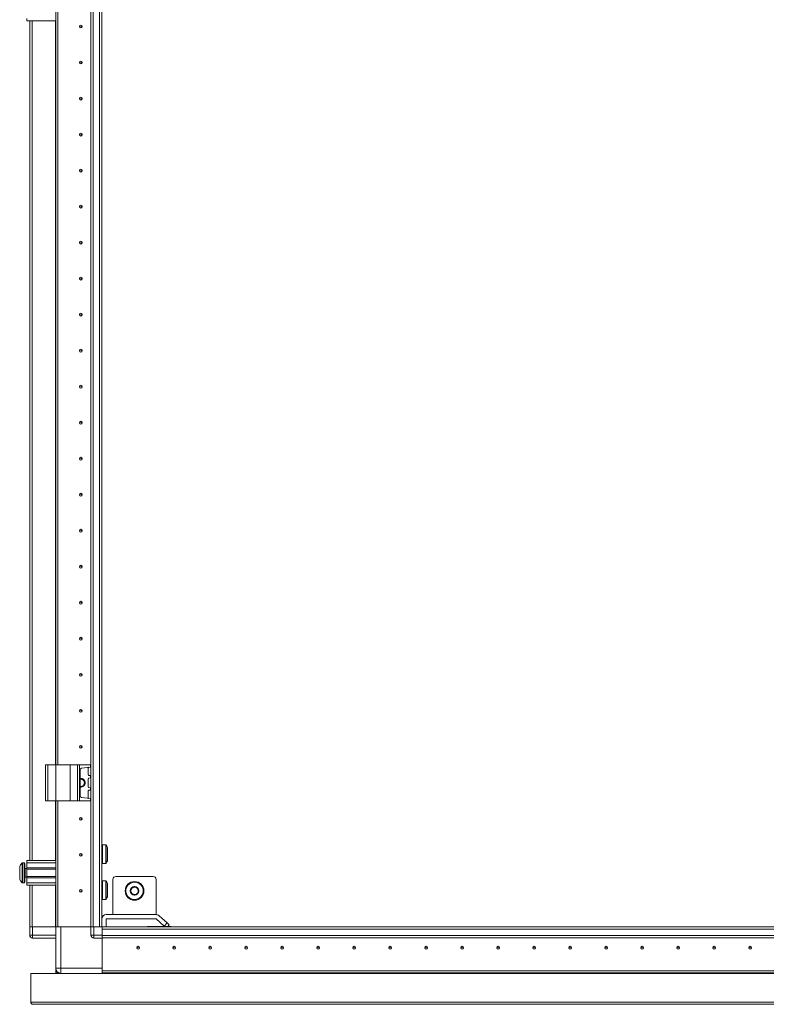
# Model space of a CAD drawing. Units: millimetres. Extents: x 1 to 11582, y -47 to 11580.
# Drawn here: x 1773 to 2291, y 6661 to 7344 of the extents above; entities that cross this region are included whole.
import ezdxf

# ---------------------------------------------------------------- set-up
doc = ezdxf.new("R2010")
doc.units = ezdxf.units.MM

msp = doc.modelspace()

# ---------------------------------------------------------------- linework, layer by layer
at = {"color": 7, "linetype": 'Continuous', "lineweight": 15}
for p, q in [((1822.028, 6714.546), (1822.028, 8614.546)), ((1822.128, 8614.546), (1822.128, 6714.546)), ((1823.728, 6714.546), (1823.728, 8614.546)), ((1828.028, 8614.546), (1828.028, 6714.546)), ((1829.628, 6747.046), (1829.628, 8582.046)), ((1797.628, 6827.046), (1797.628, 7377.046)), ((1799.128, 6827.046), (1799.128, 7377.046)), ((1799.138, 7377.046), (1799.138, 6827.046)), ((1777.628, 7343.546), (1777.628, 7345.046)), ((1797.628, 7343.546), (1777.628, 7343.546)), ((1779.628, 7343.546), (1779.628, 6760.546)), ((1799.138, 7331.822), (1799.128, 7332.046)), ((1799.128, 7297.046), (1799.138, 7297.269)), ((1799.138, 7231.822), (1799.128, 7232.046)), ((1799.128, 7197.046), (1799.138, 7197.269)), ((1799.138, 7131.822), (1799.128, 7132.046)), ((1799.128, 7097.046), (1799.138, 7097.269)), ((1799.138, 7031.822), (1799.128, 7032.046)), ((1799.128, 6997.046), (1799.138, 6997.269)), ((1799.138, 6931.822), (1799.128, 6932.046)), ((1799.128, 6897.046), (1799.138, 6897.269)), ((1799.138, 6831.822), (1799.128, 6832.046)), ((1790.628, 6827.046), (1790.628, 6802.046)), ((1790.628, 6827.046), (1792.128, 6827.046)), ((1792.128, 6802.046), (1792.128, 6827.046)), ((1792.128, 6827.046), (1797.628, 6827.046)), ((1797.628, 6827.046), (1797.628, 6802.046)), ((1797.628, 6827.046), (1807.628, 6827.046)), ((1807.628, 6802.046), (1807.628, 6827.046)), ((1807.628, 6827.046), (1812.744, 6827.046)), ((1812.744, 6827.046), (1812.744, 6802.046)), ((1814.056, 6827.046), (1812.744, 6827.046)), ((1814.056, 6802.046), (1814.056, 6827.046)), ((1814.056, 6827.046), (1821.74, 6827.046)), ((1814.628, 6823.65), (1814.628, 6805.441)), ((1821.74, 6825.519), (1815.489, 6824.641)), ((1820.228, 6820.219), (1820.228, 6824.872)), ((1821.74, 6827.046), (1821.74, 6825.519)), ((1821.928, 6827.046), (1821.74, 6827.046)), ((1821.74, 6825.519), (1821.928, 6825.546)), ((1821.928, 6825.546), (1821.928, 6827.046)), ((1820.228, 6811.719), (1820.228, 6817.372)), ((1821.765, 6819.569), (1820.658, 6819.724)), ((1820.658, 6817.867), (1821.765, 6818.023)), ((1821.765, 6818.023), (1821.765, 6819.569)), ((1821.928, 6819.546), (1821.765, 6819.569)), ((1821.765, 6818.023), (1821.928, 6818.046)), ((1821.928, 6818.046), (1821.928, 6819.546)), ((1820.228, 6804.219), (1820.228, 6808.872)), ((1821.765, 6811.069), (1820.658, 6811.224)), ((1820.658, 6809.367), (1821.765, 6809.523)), ((1821.765, 6809.523), (1821.765, 6811.069)), ((1821.928, 6811.046), (1821.765, 6811.069)), ((1821.765, 6809.523), (1821.928, 6809.546)), ((1821.928, 6809.546), (1821.928, 6811.046)), ((1790.628, 6802.046), (1792.128, 6802.046)), ((1792.128, 6802.046), (1797.628, 6802.046)), ((1797.628, 6802.046), (1807.628, 6802.046)), ((1797.628, 6714.546), (1797.628, 6802.046)), ((1799.128, 6714.546), (1799.128, 6802.046)), ((1799.138, 6802.046), (1799.138, 6714.546)), ((1807.628, 6802.046), (1812.744, 6802.046)), ((1812.744, 6802.046), (1814.056, 6802.046)), ((1814.056, 6802.046), (1821.74, 6802.046)), ((1821.74, 6803.572), (1815.489, 6804.451)), ((1821.74, 6803.572), (1821.74, 6802.046)), ((1821.928, 6803.546), (1821.74, 6803.572)), ((1821.74, 6802.046), (1821.928, 6802.046)), ((1821.928, 6802.046), (1821.928, 6803.546)), ((1799.128, 6795.546), (1799.138, 6795.769)), ((1799.128, 6777.046), (1799.138, 6777.046)), ((1799.138, 6770.37), (1799.128, 6770.343)), ((1799.128, 6770.246), (1799.138, 6770.246)), ((1832.367, 6771.446), (1830.128, 6771.446)), ((1777.628, 6760.546), (1797.628, 6760.546)), ((1777.628, 6759.046), (1777.628, 6760.546)), ((1772.628, 6752.756), (1772.628, 6753.25)), ((1775.628, 6759.046), (1774.6, 6759.046)), ((1777.628, 6755.046), (1776.378, 6755.046)), ((1797.628, 6759.046), (1777.628, 6759.046)), ((1777.628, 6755.546), (1777.628, 6759.046)), ((1797.628, 6755.546), (1777.628, 6755.546)), ((1777.628, 6755.546), (1777.628, 6754.546)), ((1797.628, 6754.546), (1777.628, 6754.546)), ((1777.628, 6749.546), (1777.628, 6754.546)), ((1830.128, 6758.646), (1832.367, 6758.646)), ((1772.628, 6750.842), (1772.628, 6751.336)), ((1776.378, 6749.046), (1777.628, 6749.046)), ((1777.628, 6749.546), (1797.628, 6749.546)), ((1777.628, 6749.546), (1777.628, 6748.546)), ((1777.628, 6748.546), (1797.628, 6748.546)), ((1777.628, 6745.046), (1777.628, 6748.546)), ((1829.628, 6742.046), (1829.628, 6747.046)), ((1832.367, 6746.446), (1830.128, 6746.446)), ((1837.378, 6723.146), (1837.378, 6747.546)), ((1839.378, 6749.546), (1865.378, 6749.546)), ((1867.378, 6747.546), (1867.378, 6723.146)), ((1774.6, 6745.046), (1775.628, 6745.046)), ((1797.628, 6745.046), (1777.628, 6745.046)), ((1777.628, 6743.546), (1777.628, 6745.046)), ((1797.628, 6743.546), (1777.628, 6743.546)), ((1779.628, 6743.546), (1779.628, 6714.546)), ((1829.628, 6714.546), (1829.628, 6742.046)), ((1830.128, 6733.646), (1832.367, 6733.646)), ((1832.628, 6714.546), (1832.628, 6719.946)), ((1832.728, 6723.046), (1867.35, 6723.046)), ((1832.728, 6720.046), (1867.35, 6720.046)), ((1837.378, 6723.146), (1867.378, 6723.146)), ((1837.378, 6723.046), (1837.378, 6723.146)), ((1867.378, 6723.046), (1867.378, 6723.146)), ((1867.378, 6723.046), (1867.378, 6723.046)), ((1873.048, 6715.125), (1867.416, 6720.021)), ((1869.384, 6722.285), (1875.016, 6717.389)), ((1779.628, 6714.546), (1779.742, 6714.546)), ((1779.628, 6714.546), (1779.628, 6708.796)), ((1781.628, 6714.546), (1779.742, 6714.546)), ((1781.628, 6708.796), (1781.628, 6714.546)), ((1797.628, 6714.546), (1781.628, 6714.546)), ((1799.128, 6714.546), (1797.628, 6714.546)), ((1797.628, 6714.546), (1797.628, 6685.796)), ((1799.138, 6714.546), (1799.649, 6714.546)), ((1801.128, 6714.546), (1799.649, 6714.546)), ((1801.128, 6685.796), (1801.128, 6714.546)), ((1822.128, 6714.546), (1801.128, 6714.546)), ((1822.128, 6714.546), (1822.242, 6714.546)), ((1822.128, 6714.546), (1822.128, 6708.796)), ((1824.128, 6714.546), (1822.242, 6714.546)), ((1824.128, 6708.796), (1824.128, 6714.546)), ((1829.878, 6714.546), (1824.128, 6714.546)), ((1857.378, 6714.546), (1829.878, 6714.546)), ((1829.878, 6714.546), (1829.878, 6708.796)), ((1829.878, 6712.946), (1829.878, 6708.646)), ((1829.878, 6712.946), (2529.878, 6712.946)), ((1862.378, 6714.546), (1857.378, 6714.546)), ((1861.378, 6714.796), (1861.378, 6714.546)), ((1877.368, 6714.796), (1861.378, 6714.796)), ((2497.378, 6714.546), (1862.378, 6714.546)), ((1875.016, 6717.389), (1873.048, 6715.125)), ((1873.427, 6714.796), (1873.048, 6715.125)), ((1876.526, 6716.077), (1875.016, 6717.389)), ((1875.412, 6714.796), (1876.526, 6716.077)), ((1779.628, 6708.646), (1779.628, 6708.796)), ((1779.628, 6708.796), (1781.628, 6708.796)), ((1797.628, 6708.796), (1781.628, 6708.796)), ((1781.628, 6706.796), (1781.628, 6708.796)), ((1781.628, 6706.796), (1797.628, 6706.796)), ((1822.128, 6708.796), (1824.128, 6708.796)), ((1829.878, 6708.796), (1824.128, 6708.796)), ((1824.128, 6706.796), (1824.128, 6708.796)), ((1824.128, 6706.796), (1829.878, 6706.796)), ((2529.878, 6708.646), (1829.878, 6708.646)), ((1829.878, 6708.646), (1829.878, 6707.546)), ((1829.878, 6706.796), (1829.878, 6707.546)), ((1829.878, 6707.046), (2529.878, 6707.046)), ((2529.878, 6706.946), (1829.878, 6706.946)), ((1829.878, 6706.796), (1829.878, 6684.056)), ((1829.878, 6685.796), (1829.878, 6706.796)), ((1797.628, 6682.546), (1797.628, 6685.796)), ((1797.628, 6685.796), (1801.128, 6685.796)), ((1829.878, 6685.796), (1801.128, 6685.796)), ((1801.128, 6685.796), (1801.128, 6682.296)), ((1780.378, 6662.306), (1780.378, 6682.296)), ((1780.378, 6682.296), (2579.378, 6682.296)), ((1799.128, 6682.546), (1797.628, 6682.546)), ((1799.128, 6682.546), (1799.128, 6682.923)), ((1799.138, 6682.916), (1799.138, 6682.546)), ((1799.829, 6682.546), (1799.138, 6682.546)), ((1829.878, 6684.056), (2529.878, 6684.056)), ((2529.878, 6684.046), (1829.878, 6684.046)), ((1829.878, 6684.046), (1829.878, 6682.546)), ((2529.878, 6682.546), (1829.878, 6682.546)), ((1829.878, 6682.296), (1829.878, 6682.546)), ((1829.878, 6682.446), (2529.878, 6682.446)), ((1850.828, 6684.056), (1850.828, 6684.046)), ((1857.378, 6684.046), (1857.378, 6684.056)), ((1858.378, 6684.046), (1858.378, 6684.056)), ((1878.378, 6684.056), (1878.378, 6684.046)), ((1879.878, 6684.056), (1879.878, 6684.046)), ((1911.101, 6684.056), (1910.878, 6684.046)), ((1947.378, 6684.046), (1947.154, 6684.056)), ((2012.601, 6684.056), (2012.378, 6684.046)), ((2047.378, 6684.046), (2047.154, 6684.056)), ((2112.601, 6684.056), (2112.378, 6684.046)), ((2147.378, 6684.046), (2147.154, 6684.056)), ((2212.601, 6684.056), (2212.378, 6684.046)), ((2247.378, 6684.046), (2247.154, 6684.056)), ((2579.378, 6662.306), (1780.378, 6662.306)), ((2578.368, 6660.796), (1781.388, 6660.796))]:
    msp.add_line(p, q, dxfattribs=at)
at = {"color": 8, "linetype": 'Continuous', "lineweight": 15}
for p, q in [((1781.228, 6760.546), (1781.228, 7343.546)), ((1797.528, 7343.546), (1797.528, 6827.046)), ((1797.528, 6802.046), (1797.528, 6760.546)), ((1830.128, 6758.646), (1830.128, 6771.446)), ((1832.367, 6758.646), (1832.367, 6771.446)), ((1832.781, 6758.865), (1832.781, 6771.227)), ((1774.235, 6758.888), (1774.235, 6745.204)), ((1774.6, 6759.046), (1774.6, 6745.046)), ((1775.628, 6759.046), (1775.628, 6745.046)), ((1776.378, 6755.046), (1776.378, 6749.046)), ((1830.128, 6733.646), (1830.128, 6746.446)), ((1832.367, 6733.646), (1832.367, 6746.446)), ((1832.781, 6733.865), (1832.781, 6746.227)), ((1781.228, 6714.546), (1781.228, 6743.546)), ((1797.528, 6743.546), (1797.528, 6714.546))]:
    msp.add_line(p, q, dxfattribs=at)
at = {"color": 7, "linetype": 'Continuous', "lineweight": 15, "flags": 128}
for points in [[(1773.928, 6758.496), (1773.928, 6758.496)], [(1773.928, 6758.496), (1773.928, 6758.496)], [(1773.928, 6745.596), (1773.928, 6745.596)], [(1773.928, 6745.596), (1773.928, 6745.596)], [(1799.829, 6682.296), (1799.788, 6682.312), (1799.325, 6682.546)]]:
    msp.add_lwpolyline(points, dxfattribs=at)
at = {"color": 7, "linetype": 'Continuous', "lineweight": 15}
for centre, radius in [((1815.128, 7339.546), 1), ((1815.128, 7339.546), 0.134), ((1815.128, 7314.546), 1), ((1815.128, 7314.546), 0.134), ((1815.128, 7289.546), 1), ((1815.128, 7289.546), 0.134), ((1815.128, 7264.546), 1), ((1815.128, 7264.546), 0.134), ((1815.128, 7239.546), 1), ((1815.128, 7239.546), 0.134), ((1815.128, 7214.546), 1), ((1815.128, 7214.546), 0.134), ((1815.128, 7189.546), 1), ((1815.128, 7189.546), 0.134), ((1815.128, 7164.546), 1), ((1815.128, 7164.546), 0.134), ((1815.128, 7139.546), 1), ((1815.128, 7139.546), 0.134), ((1815.128, 7114.546), 1), ((1815.128, 7114.546), 0.134), ((1815.128, 7089.546), 1), ((1815.128, 7089.546), 0.134), ((1815.128, 7064.546), 1), ((1815.128, 7064.546), 0.134), ((1815.128, 7039.546), 1), ((1815.128, 7039.546), 0.134), ((1815.128, 7014.546), 1), ((1815.128, 7014.546), 0.134), ((1815.128, 6989.546), 1), ((1815.128, 6989.546), 0.134), ((1815.128, 6964.546), 1), ((1815.128, 6964.546), 0.134), ((1815.128, 6939.546), 1), ((1815.128, 6939.546), 0.134), ((1815.128, 6914.546), 1), ((1815.128, 6914.546), 0.134), ((1815.128, 6889.546), 1), ((1815.128, 6889.546), 0.134), ((1815.128, 6864.546), 1), ((1815.128, 6864.546), 0.134), ((1815.128, 6839.546), 1), ((1815.128, 6839.546), 0.134), ((1815.128, 6789.546), 1), ((1815.128, 6789.546), 0.134), ((1815.128, 6764.546), 1), ((1815.128, 6764.546), 0.134), ((1815.128, 6739.546), 1), ((1815.128, 6739.546), 0.134), ((1852.378, 6739.546), 6.5), ((1852.378, 6739.546), 3.05), ((1854.878, 6700.046), 1), ((1854.878, 6700.046), 0.134), ((1879.878, 6700.046), 1), ((1879.878, 6700.046), 0.134), ((1904.878, 6700.046), 1), ((1904.878, 6700.046), 0.134), ((1929.878, 6700.046), 1), ((1929.878, 6700.046), 0.134), ((1954.878, 6700.046), 1), ((1954.878, 6700.046), 0.134), ((1979.878, 6700.046), 1), ((1979.878, 6700.046), 0.134), ((2004.878, 6700.046), 1), ((2004.878, 6700.046), 0.134), ((2029.878, 6700.046), 1), ((2029.878, 6700.046), 0.134), ((2054.878, 6700.046), 1), ((2054.878, 6700.046), 0.134), ((2079.878, 6700.046), 1), ((2079.878, 6700.046), 0.134), ((2104.878, 6700.046), 1), ((2104.878, 6700.046), 0.134), ((2129.878, 6700.046), 1), ((2129.878, 6700.046), 0.134), ((2154.878, 6700.046), 1), ((2154.878, 6700.046), 0.134), ((2179.878, 6700.046), 1), ((2179.878, 6700.046), 0.134), ((2204.878, 6700.046), 1), ((2204.878, 6700.046), 0.134), ((2229.878, 6700.046), 1), ((2229.878, 6700.046), 0.134), ((2254.878, 6700.046), 1), ((2254.878, 6700.046), 0.134), ((2279.878, 6700.046), 1), ((2279.878, 6700.046), 0.134)]:
    msp.add_circle(centre, radius, dxfattribs=at)
for centre, radius, start, end in [((1815.628, 6823.65), 1, 98, 180), ((1820.728, 6824.872), 0.5, 98, 180), ((1815.128, 6814.546), 3, 0, 99.594068), ((1815.128, 6814.546), 2.446, 0, 101.797724), ((1815.128, 6814.546), 2.446, 258.202276, 0), ((1815.128, 6814.546), 3, 260.405932, 0), ((1820.728, 6820.219), 0.5, 180, 262), ((1820.728, 6817.372), 0.5, 98, 180), ((1820.728, 6811.719), 0.5, 180, 262), ((1820.728, 6808.872), 0.5, 98, 180), ((1815.628, 6805.441), 1, 180, 262), ((1820.728, 6804.219), 0.5, 180, 262), ((1830.128, 6770.946), 0.5, 90, 180), ((1832.367, 6770.946), 0.5, 34.187627, 90), ((1823.681, 6765.046), 11, 25.001875, 34.187627), ((1823.681, 6765.046), 11, 325.812373, 334.999243), ((1781.528, 6752.046), 9.968, 139.680108, 153.235085), ((1781.528, 6752.046), 10, 136.826449, 139.687467), ((1774.6, 6758.546), 0.5, 90, 136.826449), ((1775.628, 6758.546), 0.5, 0, 90), ((1776.378, 6755.296), 0.25, 180, 270), ((1830.128, 6759.146), 0.5, 180, 270), ((1832.367, 6759.146), 0.5, 270, 325.812373), ((1781.528, 6752.046), 9.968, 206.764915, 220.319892), ((1776.378, 6748.796), 0.25, 90, 180), ((1830.128, 6745.946), 0.5, 90, 180), ((1832.367, 6745.946), 0.5, 34.187627, 90), ((1823.681, 6740.046), 11, 25.001875, 34.187627), ((1839.378, 6747.546), 2, 90, 180), ((1865.378, 6747.546), 2, 0, 90), ((1781.528, 6752.046), 10, 220.317322, 223.173551), ((1774.6, 6745.546), 0.5, 223.173551, 270), ((1775.628, 6745.546), 0.5, 270, 0), ((1852.378, 6739.546), 2.55, 120, 180), ((1852.378, 6739.546), 2.55, 180, 240), ((1852.378, 6739.546), 2.55, 60, 120), ((1852.378, 6739.546), 2.55, 360, 60), ((1852.378, 6739.546), 2.55, 300, 360), ((1830.128, 6734.146), 0.5, 180, 270), ((1832.367, 6734.146), 0.5, 270, 325.812373), ((1823.681, 6740.046), 11, 325.812373, 334.999243), ((1852.378, 6739.546), 2.55, 240, 300), ((1832.728, 6719.946), 3.1, 90, 180), ((1832.728, 6719.946), 0.1, 90, 180), ((1867.35, 6719.946), 3.1, 49, 90), ((1867.35, 6719.946), 0.1, 49, 90), ((1877.368, 6712.786), 2.01, 61.118662, 90), ((1781.628, 6708.796), 2, 180, 270), ((1781.228, 6708.646), 1.6, 180, 223.648922), ((1824.128, 6708.796), 2, 180, 270), ((1801.128, 6685.796), 3.5, 180, 270)]:
    msp.add_arc(centre, radius, start, end, dxfattribs=at)
for points, knots in [([(1833.628, 6760.408), (1833.628, 6760.392), (1833.628, 6760.328), (1833.628, 6760.765), (1833.628, 6761.673), (1833.628, 6762.996), (1833.628, 6764.191), (1833.628, 6765.406), (1833.628, 6766.63), (1833.628, 6768.04), (1833.628, 6769.092), (1833.628, 6769.688), (1833.628, 6769.684), (1833.628, 6769.683)], [0, 0, 0, 0, 0.0371679, 0.1445518, 0.2519357, 0.3593195, 0.4667034, 0.500355, 0.6077388, 0.7151227, 0.8225066, 0.9298905, 1, 1, 1, 1]), ([(1772.628, 6756.535), (1772.628, 6756.395), (1772.628, 6756.116), (1772.628, 6755.102), (1772.628, 6753.782), (1772.628, 6752.692), (1772.628, 6751.604), (1772.628, 6750.507), (1772.628, 6749.143), (1772.628, 6748.107), (1772.628, 6747.679), (1772.628, 6747.57), (1772.628, 6747.557)], [0, 0, 0, 0, 0.120952, 0.2419041, 0.3628561, 0.4838082, 0.5, 0.620952, 0.7419041, 0.8628561, 0.9838082, 1, 1, 1, 1]), ([(1776.128, 6745.546), (1776.128, 6745.633), (1776.128, 6745.766), (1776.128, 6746.577), (1776.128, 6747.416), (1776.128, 6748.457), (1776.128, 6749.97), (1776.128, 6752.046), (1776.128, 6754.121), (1776.128, 6755.635), (1776.128, 6756.676), (1776.128, 6757.515), (1776.128, 6758.325), (1776.128, 6758.459), (1776.128, 6758.546)], [0, 0, 0, 0, 0.1197284, 0.1841803, 0.25, 0.3158197, 0.3802716, 0.5, 0.6197284, 0.6841803, 0.75, 0.8158197, 0.8802716, 1, 1, 1, 1]), ([(1833.628, 6735.408), (1833.628, 6735.392), (1833.628, 6735.328), (1833.628, 6735.765), (1833.628, 6736.673), (1833.628, 6737.996), (1833.628, 6739.191), (1833.628, 6740.406), (1833.628, 6741.63), (1833.628, 6743.04), (1833.628, 6744.092), (1833.628, 6744.688), (1833.628, 6744.684), (1833.628, 6744.683)], [0, 0, 0, 0, 0.0371679, 0.1445518, 0.2519357, 0.3593195, 0.4667034, 0.500355, 0.6077388, 0.7151227, 0.8225066, 0.9298905, 1, 1, 1, 1]), ([(1855.378, 6734.35), (1854.684, 6734.042), (1853.617, 6733.568), (1852.033, 6733.517), (1850.814, 6733.708), (1849.659, 6734.151), (1848.333, 6734.998), (1847.056, 6736.473), (1846.417, 6738.316), (1846.346, 6739.888), (1846.54, 6741.111), (1846.984, 6742.261), (1847.82, 6743.608), (1848.764, 6744.295), (1849.378, 6744.742)], [0, 0, 0, 0, 0.1197284, 0.1841803, 0.25, 0.3158197, 0.3802716, 0.5, 0.6197284, 0.6841803, 0.75, 0.8158197, 0.8802716, 1, 1, 1, 1]), ([(1849.378, 6744.742), (1850.072, 6745.05), (1851.139, 6745.524), (1852.723, 6745.574), (1853.941, 6745.384), (1855.097, 6744.941), (1856.423, 6744.093), (1857.7, 6742.618), (1858.339, 6740.775), (1858.41, 6739.203), (1858.215, 6737.981), (1857.771, 6736.83), (1856.935, 6735.484), (1855.991, 6734.796), (1855.378, 6734.35)], [0, 0, 0, 0, 0.1197284, 0.1841803, 0.25, 0.3158197, 0.3802716, 0.5, 0.6197284, 0.6841803, 0.75, 0.8158197, 0.8802716, 1, 1, 1, 1]), ([(1849.828, 6741.018), (1850.192, 6741.228), (1850.607, 6741.468), (1851.317, 6741.878), (1851.817, 6742.166), (1852.219, 6742.398), (1852.378, 6742.49)], [0, 0, 0, 0, 0.438932, 0.4993246, 0.8020507, 1, 1, 1, 1]), ([(1849.828, 6741.018), (1849.828, 6740.816), (1849.828, 6740.406), (1849.828, 6739.803), (1849.828, 6739.252), (1849.828, 6738.813), (1849.828, 6738.418), (1849.828, 6738.189), (1849.828, 6738.073)], [0, 0, 0, 0, 0.2161349, 0.4396599, 0.5932746, 0.7520231, 0.8754436, 1, 1, 1, 1]), ([(1854.928, 6741.018), (1854.753, 6741.119), (1854.398, 6741.324), (1853.876, 6741.625), (1853.398, 6741.901), (1853.018, 6742.121), (1852.676, 6742.318), (1852.478, 6742.433), (1852.378, 6742.49)], [0, 0, 0, 0, 0.2161349, 0.4396599, 0.5932746, 0.7520231, 0.8754436, 1, 1, 1, 1]), ([(1854.928, 6738.073), (1854.928, 6738.275), (1854.928, 6738.685), (1854.928, 6739.288), (1854.928, 6739.84), (1854.928, 6740.279), (1854.928, 6740.673), (1854.928, 6740.903), (1854.928, 6741.018)], [0, 0, 0, 0, 0.2161349, 0.4396599, 0.5932746, 0.7520231, 0.8754436, 1, 1, 1, 1]), ([(1849.828, 6738.073), (1850.002, 6737.973), (1850.358, 6737.768), (1850.88, 6737.466), (1851.357, 6737.19), (1851.738, 6736.971), (1852.079, 6736.774), (1852.278, 6736.659), (1852.378, 6736.601)], [0, 0, 0, 0, 0.21613491, 0.43965992, 0.5932746, 0.75202306, 0.8754436, 1, 1, 1, 1]), ([(1854.928, 6738.073), (1854.563, 6737.863), (1854.149, 6737.624), (1853.438, 6737.213), (1852.939, 6736.925), (1852.537, 6736.693), (1852.378, 6736.601)], [0, 0, 0, 0, 0.438932, 0.4993247, 0.8020507, 1, 1, 1, 1]), ([(1780.378, 6662.306), (1780.457, 6662.121), (1780.545, 6661.913), (1780.643, 6661.701), (1780.672, 6661.64), (1780.7, 6661.579), (1780.739, 6661.501), (1780.778, 6661.425), (1780.816, 6661.354), (1780.845, 6661.302), (1780.874, 6661.252), (1780.903, 6661.204), (1780.932, 6661.159), (1780.961, 6661.116), (1780.99, 6661.075), (1781.019, 6661.037), (1781.048, 6661.002), (1781.086, 6660.958), (1781.125, 6660.919), (1781.164, 6660.886), (1781.193, 6660.864), (1781.222, 6660.845), (1781.25, 6660.83), (1781.279, 6660.817), (1781.308, 6660.807), (1781.344, 6660.798), (1781.371, 6660.797), (1781.388, 6660.796)], [0, 0, 0, 0, 0.2326437, 0.2613298, 0.2900158, 0.3187019, 0.3473879, 0.404797, 0.433483, 0.4621691, 0.4908551, 0.5195412, 0.5482272, 0.5769133, 0.6055993, 0.6342854, 0.6629714, 0.6916575, 0.7490665, 0.7777526, 0.8064386, 0.8351247, 0.8638107, 0.8924968, 0.9211828, 0.9498689, 1, 1, 1, 1])]:
    msp.add_open_spline(points, degree=3, knots=knots, dxfattribs=at)
msp.add_open_spline([(1781.888, 6660.796), (1781.69, 6660.818), (1781.294, 6660.864), (1780.795, 6661.213), (1780.446, 6661.712), (1780.401, 6662.108), (1780.378, 6662.306)], degree=3, dxfattribs=at)

doc.saveas('drawing.dxf')
